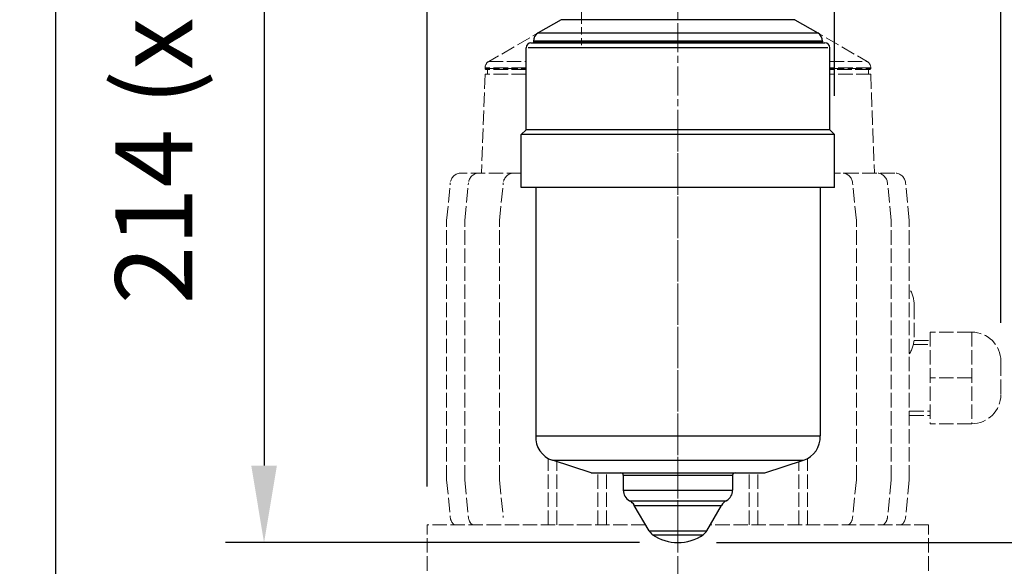
# Model space of a CAD drawing. Units: millimetres. Extents: x -35 to 1400, y -24 to 520.
# Drawn here: x 68 to 272, y 105 to 218 of the extents above; entities that cross this region are included whole.
import ezdxf

# ---------------------------------------------------------------- set-up
doc = ezdxf.new("R2010")
doc.units = ezdxf.units.MM
doc.linetypes.add('AM_ISO02W050x2', pattern=[3.75, 3, -0.75])
doc.linetypes.add('AM_ISO08W050x2', pattern=[9, 6, -0.75, 1.5, -0.75])
for name, color, linetype, lineweight in [('AM_3', 6, 'AM_ISO02W050x2', 18), ('AM_4', 3, 'Continuous', 25), ('AM_5', 3, 'Continuous', 25), ('AM_7', 4, 'AM_ISO08W050x2', 18)]:
    doc.layers.add(name, color=color, linetype=linetype, lineweight=lineweight)
doc.styles.get("Standard").update_dxf_attribs({"font": 'ISOCP.SHX', "width": 0.9})
doc.dimstyles.new('AM_ISO', dxfattribs={"dimtxt": 2, "dimasz": 2, "dimexe": 1, "dimexo": 1, "dimgap": 1.5, "dimtad": 1, "dimdec": 1, "dimdsep": 46, "dimtxsty": 'STANDARD', "dimcen": 0, "dimclrd": 256, "dimclre": 256, "dimclrt": 7, "dimadec": 0, "dimazin": 2, "dimtp": 0.1, "dimtm": 0.1, "dimtfac": 0.71, "dimtdec": 1, "dimtmove": 0, "dimatfit": 0, "dimfxl": 1, "dimlwd": -1, "dimlwe": -1, "dimarcsym": 0})

# ---------------------------------------------------------------- blocks, each defined once
blk = doc.blocks.new('*D2')
at = {"layer": 'AM_5'}
for p, q in [((218.28, 308.62), (321.66, 308.62)), ((313.66, 292.62), (313.66, 125.95)), ((212.43, 109.95), (321.66, 109.95))]:
    blk.add_line(p, q, dxfattribs=at)
for points in [[(311, 292.62), (316.33, 292.62), (313.66, 308.62)], [(311, 125.95), (316.33, 125.95), (313.66, 109.95)]]:
    blk.add_solid(points, dxfattribs=at)
at = {"layer": 'Defpoints', "color": 0}
for p in [(210.28, 308.62), (204.43, 109.95), (313.66, 109.95)]:
    blk.add_point(p, dxfattribs=at)
at = {"layer": 'AM_5', "color": 7, "insert": (292.86, 209.28), "char_height": 16, "attachment_point": 5, "rotation": 90}
blk.add_mtext('199 (x 3 FC)', dxfattribs=at)
blk = doc.blocks.new('*D3')
at = {"layer": 'AM_5'}
for p, q in [((162.93, 291.13), (162.93, 377.23)), ((236.93, 202.63), (236.93, 377.23)), ((178.93, 369.23), (220.93, 369.23))]:
    blk.add_line(p, q, dxfattribs=at)
for points in [[(178.93, 371.89), (178.93, 366.56), (162.93, 369.23)], [(220.93, 371.89), (220.93, 366.56), (236.93, 369.23)]]:
    blk.add_solid(points, dxfattribs=at)
at = {"layer": 'Defpoints', "color": 0}
for p in [(236.93, 369.23), (162.93, 283.13), (236.93, 194.63)]:
    blk.add_point(p, dxfattribs=at)
at = {"layer": 'AM_5', "color": 7, "insert": (199.93, 389.23), "char_height": 16, "attachment_point": 5}
blk.add_mtext('74', dxfattribs=at)
blk = doc.blocks.new('*D8')
at = {"layer": 'AM_5'}
for p, q in [((218.28, 308.62), (362.09, 308.62)), ((354.09, 83.13), (354.09, 292.62)), ((248.68, 67.13), (362.09, 67.13))]:
    blk.add_line(p, q, dxfattribs=at)
for points in [[(351.43, 292.62), (356.76, 292.62), (354.09, 308.62)], [(351.43, 83.13), (356.76, 83.13), (354.09, 67.13)]]:
    blk.add_solid(points, dxfattribs=at)
at = {"layer": 'Defpoints', "color": 0}
for p in [(210.28, 308.62), (354.09, 308.62), (240.68, 67.13)]:
    blk.add_point(p, dxfattribs=at)
at = {"layer": 'AM_5', "color": 7, "insert": (333.29, 182.45), "char_height": 16, "attachment_point": 5, "rotation": 90}
blk.add_mtext('241.5 (x 3 FC)', dxfattribs=at)
blk = doc.blocks.new('*D9')
at = {"layer": 'AM_5'}
for p, q in [((218.28, 308.62), (402.22, 308.62)), ((394.22, 45.13), (394.22, 292.62)), ((249.43, 29.13), (402.22, 29.13))]:
    blk.add_line(p, q, dxfattribs=at)
for points in [[(391.55, 292.62), (396.88, 292.62), (394.22, 308.62)], [(391.55, 45.13), (396.88, 45.13), (394.22, 29.13)]]:
    blk.add_solid(points, dxfattribs=at)
at = {"layer": 'Defpoints', "color": 0}
for p in [(210.28, 308.62), (394.22, 308.62), (241.43, 29.13)]:
    blk.add_point(p, dxfattribs=at)
at = {"layer": 'AM_5', "color": 7, "insert": (373.42, 164.14), "char_height": 16, "attachment_point": 5, "rotation": 90}
blk.add_mtext('279.5 (x 3 FC)', dxfattribs=at)
blk = doc.blocks.new('*D10')
at = {"layer": 'AM_5'}
for p, q in [((162.93, 291.13), (162.93, 414.69)), ((271.43, 155.58), (271.43, 414.69)), ((178.93, 406.69), (255.43, 406.69))]:
    blk.add_line(p, q, dxfattribs=at)
for points in [[(178.93, 409.36), (178.93, 404.02), (162.93, 406.69)], [(255.43, 409.36), (255.43, 404.02), (271.43, 406.69)]]:
    blk.add_solid(points, dxfattribs=at)
at = {"layer": 'Defpoints', "color": 0}
for p in [(271.43, 406.69), (162.93, 283.13), (271.43, 147.58)]:
    blk.add_point(p, dxfattribs=at)
at = {"layer": 'AM_5', "color": 7, "insert": (217.18, 426.69), "char_height": 16, "attachment_point": 5}
blk.add_mtext('108.5', dxfattribs=at)
blk = doc.blocks.new('*D18')
at = {"layer": 'AM_5'}
for p, q in [((152.43, 121.62), (152.43, 414.69)), ((162.93, 291.13), (162.93, 414.69)), ((136.43, 406.69), (68.47, 406.69)), ((162.93, 406.69), (152.43, 406.69)), ((178.93, 406.69), (194.93, 406.69))]:
    blk.add_line(p, q, dxfattribs=at)
for points in [[(136.43, 409.36), (136.43, 404.02), (152.43, 406.69)], [(178.93, 409.36), (178.93, 404.02), (162.93, 406.69)]]:
    blk.add_solid(points, dxfattribs=at)
at = {"layer": 'Defpoints', "color": 0}
for p in [(162.93, 406.69), (162.93, 283.13), (152.43, 113.62)]:
    blk.add_point(p, dxfattribs=at)
at = {"layer": 'AM_5', "color": 7, "insert": (94.45, 426.69), "char_height": 16, "attachment_point": 5}
blk.add_mtext('10.5', dxfattribs=at)
blk = doc.blocks.new('*D22')
at = {"layer": 'AM_5'}
for p, q in [((158.88, 323.63), (110.56, 323.63)), ((118.56, 307.63), (118.56, 125.95)), ((196.43, 109.95), (110.56, 109.95))]:
    blk.add_line(p, q, dxfattribs=at)
for points in [[(115.9, 307.63), (121.23, 307.63), (118.56, 323.63)], [(115.9, 125.95), (121.23, 125.95), (118.56, 109.95)]]:
    blk.add_solid(points, dxfattribs=at)
at = {"layer": 'Defpoints', "color": 0}
for p in [(166.88, 323.63), (118.56, 109.95), (204.43, 109.95)]:
    blk.add_point(p, dxfattribs=at)
at = {"layer": 'AM_5', "color": 7, "insert": (97.76, 216.79), "char_height": 16, "attachment_point": 5, "rotation": 90}
blk.add_mtext('214 (x 3 FC)', dxfattribs=at)
blk = doc.blocks.new('*D23')
at = {"layer": 'AM_5'}
for p, q in [((158.88, 323.63), (67.33, 323.63)), ((75.33, 83.13), (75.33, 307.63)), ((160.18, 67.13), (67.33, 67.13))]:
    blk.add_line(p, q, dxfattribs=at)
for points in [[(72.67, 307.63), (78, 307.63), (75.33, 323.63)], [(72.67, 83.13), (78, 83.13), (75.33, 67.13)]]:
    blk.add_solid(points, dxfattribs=at)
at = {"layer": 'Defpoints', "color": 0}
for p in [(75.33, 323.63), (166.88, 323.63), (168.18, 67.13)]:
    blk.add_point(p, dxfattribs=at)
at = {"layer": 'AM_5', "color": 7, "insert": (54.53, 180.14), "char_height": 16, "attachment_point": 5, "rotation": 90}
blk.add_mtext('256.5 (x 3 FC)', dxfattribs=at)
blk = doc.blocks.new('*D24')
at = {"layer": 'AM_5'}
for p, q in [((158.88, 323.63), (28.18, 323.63)), ((36.18, 45.13), (36.18, 307.63)), ((159.43, 29.13), (28.18, 29.13))]:
    blk.add_line(p, q, dxfattribs=at)
for points in [[(33.51, 307.63), (38.84, 307.63), (36.18, 323.63)], [(33.51, 45.13), (38.84, 45.13), (36.18, 29.13)]]:
    blk.add_solid(points, dxfattribs=at)
at = {"layer": 'Defpoints', "color": 0}
for p in [(36.18, 323.63), (166.88, 323.63), (167.43, 29.13)]:
    blk.add_point(p, dxfattribs=at)
at = {"layer": 'AM_5', "color": 7, "insert": (15.38, 164.14), "char_height": 16, "attachment_point": 5, "rotation": 90}
blk.add_mtext('294.5 (x 3 FC)', dxfattribs=at)

msp = doc.modelspace()

# ---------------------------------------------------------------- linework, layer by layer
at = {"layer": 'AM_3'}
for p, q in [((180.2, 218.46), (165.18, 209.78)), ((228.66, 218.46), (243.68, 209.78)), ((172.93, 208.49), (164.43, 208.49)), ((164.43, 208.49), (164.43, 208.33)), ((165.18, 209.78), (172.93, 209.78)), ((235.93, 209.78), (243.68, 209.78)), ((244.43, 208.49), (235.93, 208.49)), ((244.43, 208.49), (244.43, 208.33)), ((164.43, 207.13), (163.68, 186.63)), ((164.43, 208.33), (172.93, 208.33)), ((172.93, 207.13), (164.43, 207.13)), ((172.93, 208.13), (164.63, 208.13)), ((164.93, 208.13), (164.93, 207.13)), ((235.93, 208.33), (244.43, 208.33)), ((244.23, 208.13), (235.93, 208.13)), ((244.43, 207.13), (235.93, 207.13)), ((243.93, 208.13), (243.93, 207.13)), ((244.43, 207.13), (245.18, 186.63)), ((171.93, 186.63), (159.43, 186.63)), ((171.93, 186.63), (163.18, 186.63)), ((249.42, 186.63), (236.93, 186.63)), ((245.68, 186.63), (236.93, 186.63)), ((156.43, 176.76), (157.2, 184.6)), ((160.18, 176.76), (160.96, 184.6)), ((167.41, 176.76), (168.19, 184.6)), ((241.45, 176.76), (240.67, 184.6)), ((248.67, 176.76), (247.9, 184.6)), ((252.43, 176.76), (251.66, 184.6)), ((156.43, 123.01), (156.43, 176.76)), ((160.18, 123.01), (160.18, 176.76)), ((167.41, 123.01), (167.41, 176.76)), ((241.45, 123.01), (241.45, 176.76)), ((248.67, 123.01), (248.67, 176.76)), ((252.43, 123.01), (252.43, 176.76)), ((253.43, 159.34), (253.43, 152.43)), ((265.38, 153.63), (256.74, 153.63)), ((256.74, 153.63), (256.74, 134.62)), ((265.38, 153.63), (265.38, 134.62)), ((253.41, 151.9), (256.74, 151.9)), ((253.27, 151.04), (256.74, 151.04)), ((271.43, 147.58), (271.43, 140.67)), ((265.38, 144.13), (256.74, 144.13)), ((252.43, 137.21), (256.74, 137.21)), ((252.43, 136.35), (256.74, 136.35)), ((265.38, 134.62), (256.74, 134.62)), ((177.53, 113.62), (177.53, 127.4)), ((179.33, 113.62), (179.33, 126.73)), ((229.53, 113.62), (229.53, 126.73)), ((231.33, 113.62), (231.33, 127.4)), ((156.43, 123.01), (157.2, 115.17)), ((160.18, 123.01), (160.96, 115.17)), ((167.41, 123.01), (168.19, 115.17)), ((187.84, 113.62), (187.84, 124.43)), ((189.64, 113.62), (189.64, 124.43)), ((219.22, 113.62), (219.22, 124.43)), ((219.22, 113.62), (219.22, 124.43)), ((221.02, 113.62), (221.02, 124.43)), ((221.02, 113.62), (221.02, 124.43)), ((241.45, 123.01), (240.67, 115.17)), ((248.67, 123.01), (247.9, 115.17)), ((252.43, 123.01), (251.66, 115.17)), ((197.73, 113.62), (152.43, 113.62)), ((152.43, 44.13), (152.43, 113.62)), ((256.43, 113.62), (211.12, 113.62)), ((256.43, 44.13), (256.43, 113.62))]:
    msp.add_line(p, q, dxfattribs=at)
for centre, radius, start, end in [((165.93, 208.49), 1.5, 120, 180), ((242.93, 208.49), 1.5, 0, 60), ((164.63, 208.33), 0.2, 180, 270), ((244.23, 208.33), 0.2, 270, 0), ((159.43, 184.38), 2.24, 90, 174.3599), ((163.19, 184.38), 2.24, 90, 174.3599), ((170.42, 184.38), 2.24, 90, 174.3599), ((238.44, 184.38), 2.24, 5.6402, 90.0001), ((245.67, 184.38), 2.24, 5.6402, 90.0001), ((249.42, 184.38), 2.24, 5.6402, 90.0001), ((158.67, 176.65), 2.24, 174.3599, 180), ((162.43, 176.65), 2.24, 174.3599, 180), ((169.65, 176.65), 2.24, 174.3599, 180), ((239.21, 176.65), 2.24, 0.0001, 5.6402), ((246.43, 176.65), 2.24, 0.0001, 5.6402), ((250.19, 176.65), 2.24, 0.0001, 5.6402), ((247.38, 159.34), 6.05, 0, 33.4246), ((265.38, 147.58), 6.05, 0, 90), ((247.38, 152.43), 6.05, 326.576, 0), ((265.38, 140.67), 6.05, 270, 0), ((158.67, 123.12), 2.24, 180, 185.6401), ((162.43, 123.12), 2.24, 180, 185.6401), ((169.65, 123.12), 2.24, 180, 185.6401), ((239.21, 123.12), 2.24, 354.3601, 0.0001), ((246.43, 123.12), 2.24, 354.3601, 0.0001), ((250.19, 123.12), 2.24, 354.3601, 0.0001), ((159.43, 115.39), 2.24, 185.6401, 232.0147), ((163.19, 115.39), 2.24, 185.6401, 232.0147), ((238.44, 115.39), 2.24, 307.9855, 354.3601), ((245.67, 115.39), 2.24, 307.9855, 354.3601), ((249.42, 115.39), 2.24, 307.9855, 354.3601)]:
    msp.add_arc(centre, radius, start, end, dxfattribs=at)
at = {"layer": 'AM_4'}
for p, q in [((180.2, 218.46), (175.43, 215.7)), ((228.66, 218.46), (180.2, 218.46)), ((228.66, 218.46), (233.43, 215.7)), ((175.43, 215.7), (233.43, 215.7)), ((172.93, 195.63), (172.93, 212.63)), ((235.54, 212.63), (173.32, 212.63)), ((173.93, 213.63), (234.93, 213.63)), ((234.43, 213.97), (174.43, 213.97)), ((174.43, 213.97), (174.43, 213.83)), ((174.43, 213.83), (234.43, 213.83)), ((234.43, 213.97), (234.43, 213.83)), ((235.93, 195.63), (235.93, 212.63)), ((172.93, 195.63), (171.93, 194.63)), ((171.93, 183.63), (171.93, 194.63)), ((236.93, 194.63), (171.93, 194.63)), ((235.93, 195.63), (172.93, 195.63)), ((235.93, 195.63), (236.93, 194.63)), ((236.93, 183.63), (236.93, 194.63)), ((236.93, 183.63), (171.93, 183.63)), ((174.93, 183.63), (174.93, 132.12)), ((233.93, 183.63), (233.93, 132.12)), ((174.93, 132.12), (233.93, 132.12)), ((178.38, 127.04), (230.47, 127.04)), ((186.43, 124.43), (178.38, 127.04)), ((222.43, 124.43), (230.47, 127.04)), ((186.43, 124.43), (222.43, 124.43)), ((193.08, 123.93), (215.78, 123.93)), ((193.08, 123.93), (193.08, 120.85)), ((215.78, 123.93), (215.78, 120.85)), ((193.08, 120.85), (215.78, 120.85)), ((194.4, 118.65), (214.46, 118.65)), ((195.38, 117.69), (213.47, 117.69)), ((198.44, 112.4), (195.38, 117.69)), ((210.42, 112.4), (213.47, 117.69)), ((198.44, 112.4), (210.42, 112.4)), ((199.18, 111.6), (209.68, 111.6))]:
    msp.add_line(p, q, dxfattribs=at)
for centre, radius, start, end in [((176.43, 213.97), 2, 120, 180), ((232.43, 213.97), 2, 0, 60), ((173.93, 212.63), 1, 90, 180), ((174.63, 213.83), 0.2, 180, 270), ((234.23, 213.83), 0.2, 270, 0), ((234.93, 212.63), 1, 0, 90), ((179.92, 131.8), 5, 176.2964, 252.1258), ((228.94, 131.8), 5, 287.8742, 3.7036), ((192.58, 123.93), 0.5, 0, 90), ((216.28, 123.93), 0.5, 90, 180), ((195.58, 120.85), 2.5, 180, 241.8326), ((213.28, 120.85), 2.5, 298.1674, 0), ((193.22, 116.44), 2.5, 30, 61.8326), ((215.64, 116.44), 2.5, 118.1674, 150), ((200.61, 113.65), 2.5, 210, 235.201), ((208.25, 113.65), 2.5, 304.799, 330), ((204.43, 119.15), 9.2, 235.201, 304.799)]:
    msp.add_arc(centre, radius, start, end, dxfattribs=at)
at = {"layer": 'AM_7', "linetype": 'AM_ISO08W050x2'}
for p, q in [((204.43, 262.74), (204.43, 108.57)), ((184.43, 241.63), (184.43, 213.15)), ((204.43, 29.13), (204.43, 198.63))]:
    msp.add_line(p, q, dxfattribs=at)

# ---------------------------------------------------------------- dimensions: what is measured, and where the dimension line sits
at = {"layer": 'AM_5'}
for base, p1, p2, picture, middle in [((162.93, 406.69), (152.43, 113.62), (162.93, 283.13), '*D18', (94.45, 406.69)), ((271.43, 406.69), (162.93, 283.13), (271.43, 147.58), '*D10', (217.18, 406.69))]:
    dim = msp.add_linear_dim(base=base, p1=p1, p2=p2, dimstyle='AM_ISO', override={"dimscale": 8}, dxfattribs=at)
    dim.commit()
    dim.dimension.update_dxf_attribs({"geometry": picture, "text_midpoint": middle, "dimtype": 160})
dim = msp.add_linear_dim(base=(236.93, 369.23), p1=(162.93, 283.13), p2=(236.93, 194.63), dimstyle='AM_ISO', override={"dimscale": 8, "dimdec": 0}, dxfattribs=at)
dim.commit()
dim.dimension.update_dxf_attribs({"geometry": '*D3', "text_midpoint": (199.93, 389.23)})
for base, p1, p2, override, picture, middle in [((36.18, 323.63), (167.43, 29.13), (166.88, 323.63), {"dimscale": 8}, '*D24', (36.18, 164.14)), ((75.33, 323.63), (168.18, 67.13), (166.88, 323.63), {"dimscale": 8}, '*D23', (75.33, 180.14)), ((118.56, 109.95), (166.88, 323.63), (204.43, 109.95), {"dimscale": 8, "dimdec": 0}, '*D22', (118.56, 216.79)), ((354.09, 308.62), (240.68, 67.13), (210.28, 308.62), {"dimscale": 8}, '*D8', (354.09, 182.45)), ((394.22, 308.62), (241.43, 29.13), (210.28, 308.62), {"dimscale": 8}, '*D9', (394.22, 164.14))]:
    dim = msp.add_linear_dim(base=base, p1=p1, p2=p2, angle=90, text='<> (x 3 FC)', dimstyle='AM_ISO', override=override, dxfattribs=at)
    dim.commit()
    dim.dimension.update_dxf_attribs({"geometry": picture, "text_midpoint": middle, "dimtype": 160})
dim = msp.add_linear_dim(base=(313.66, 109.95), p1=(210.28, 308.62), p2=(204.43, 109.95), angle=90, text='<> (x 3 FC)', dimstyle='AM_ISO', override={"dimscale": 8, "dimdec": 0}, dxfattribs=at)
dim.commit()
dim.dimension.update_dxf_attribs({"geometry": '*D2', "text_midpoint": (292.86, 209.28)})

doc.saveas('drawing.dxf')
